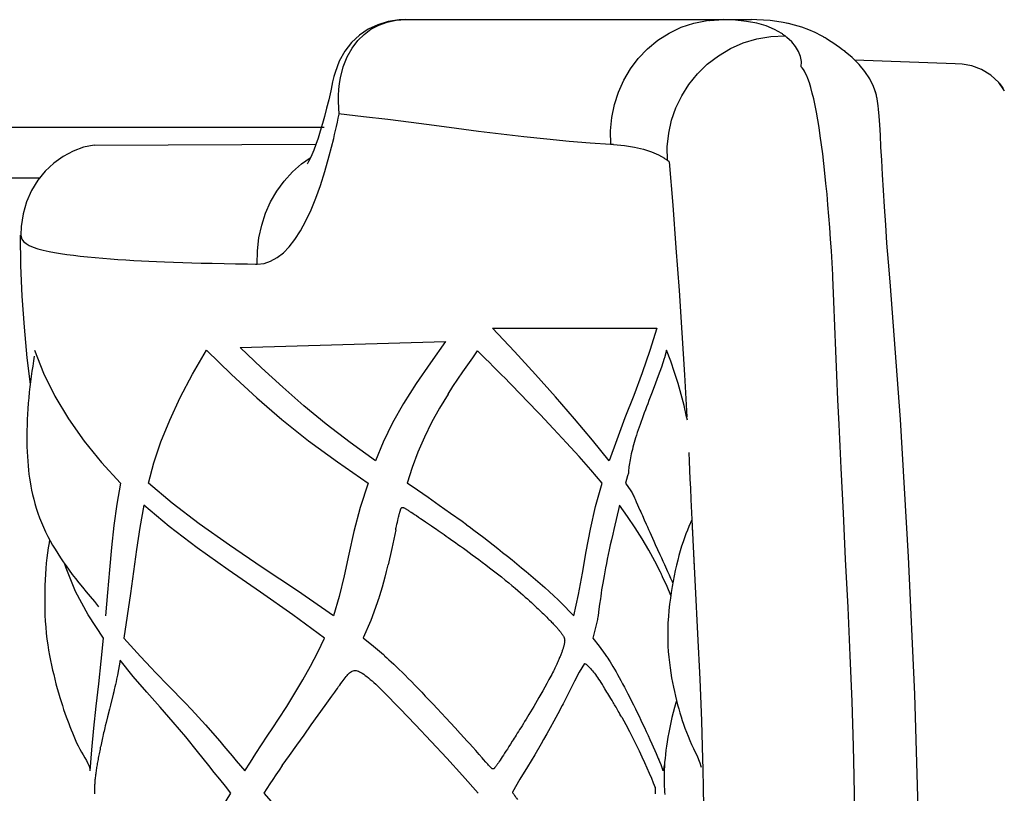
# Model space of a CAD drawing. Units: millimetres. Extents: x 160 to 4360, y 86 to 6026.
# Drawn here: x 3047 to 3304, y 1200 to 1402 of the extents above; entities that cross this region are included whole.
import ezdxf

# ---------------------------------------------------------------- set-up
doc = ezdxf.new("R2010")
doc.units = ezdxf.units.MM
doc.header["$LTSCALE"] = 500
doc.layers.add('FIGUERAS_RHOMBUS_13037', color=7, linetype='Continuous')

# ---------------------------------------------------------------- blocks, each defined once
blk = doc.blocks.new('BB13037_M')
at = {"linetype": 'Continuous'}
blk.add_line((-143.08, -35.5), (175.79, -35.5), dxfattribs=at)
blk = doc.blocks.new('CC13037_ROMBUS')
for p, q in [((192.18, 281.87), (194.52, 282.34)), ((194.52, 282.34), (196.94, 282.5)), ((196.94, 282.5), (279.65, 282.5)), ((275.58, 282.27), (279.09, 282.5)), ((275.86, 282.27), (279.37, 282.5)), ((276.11, 282.27), (279.63, 282.5)), ((276.25, 282.27), (279.77, 282.5)), ((279.37, 282.5), (279.77, 282.5)), ((279.74, 282.5), (287.11, 282.5)), ((288.53, 281.55), (285.86, 282.06)), ((295.42, 281.74), (293.74, 282.02)), ((296.63, 281.49), (295.42, 281.74)), ((296.64, 281.49), (296.19, 281.58)), ((296.73, 281.47), (296.27, 281.56)), ((296.72, 281.47), (296.64, 281.49)), ((296.75, 281.47), (296.73, 281.47)), ((302.03, 279.85), (300.23, 280.51)), ((303.73, 279.12), (302.03, 279.85)), ((295.96, 278.18), (295.87, 278.25)), ((296.07, 278.1), (295.96, 278.18)), ((296.17, 278.01), (296.07, 278.1)), ((296.28, 277.92), (296.17, 278.01)), ((296.36, 277.86), (296.28, 277.92)), ((305.35, 278.3), (303.73, 279.12)), ((306.5, 277.64), (305.35, 278.3)), ((306.5, 277.64), (306.05, 277.89)), ((306.86, 277.42), (306.29, 277.75)), ((310.87, 274.67), (310.06, 275.27)), ((311.4, 274.26), (310.87, 274.67)), ((311.4, 274.26), (311.15, 274.45)), ((311.52, 274.16), (311.25, 274.37)), ((311.52, 274.16), (311.4, 274.26)), ((311.53, 274.15), (311.52, 274.16)), ((340.18, 271.02), (314.02, 271.94)), ((178.31, 267.66), (177.98, 266.25)), ((178.59, 268.73), (178.31, 267.65)), ((177.56, 264.36), (177.47, 263.96)), ((177.98, 266.25), (177.56, 264.36)), ((319.51, 263.44), (319.19, 264.34)), ((352.91, 264.16), (351.6, 266.08)), ((351.81, 265.75), (352.62, 264.65)), ((352.62, 264.65), (353.01, 263.98)), ((319.69, 262.8), (319.26, 264.08)), ((319.7, 262.76), (319.69, 262.8)), ((319.83, 262.17), (319.89, 262.09)), ((353.01, 263.98), (352.99, 264.02)), ((320.17, 260.03), (320.17, 260.05)), ((175.36, 255.44), (175.36, 255.44)), ((115.8, 249.79), (173.62, 250)), ((251, 249.93), (250.38, 249.97)), ((251.13, 249.92), (251, 249.93)), ((265.32, 245.73), (265.23, 245.79)), ((265.42, 245.66), (265.32, 245.73)), ((265.51, 245.58), (265.42, 245.66)), ((265.61, 245.51), (265.51, 245.58)), ((-136.4, 241.27), (101.67, 241.27)), ((308.35, 215.36), (308.32, 215.92)), ((325.95, 178.26), (323.23, 214.16)), ((270.29, 178.63), (270.22, 178.97)), ((270.29, 178.63), (270.28, 178.93)), ((270.41, 178.03), (270.29, 178.63)), ((271.7, 150.15), (271.86, 146.96)), ((274.37, 89.68), (274.43, 87.16)), ((274.43, 87.16), (274.55, 82.14))]:
    blk.add_line(p, q)
at = {"color": 4}
for p, q in [((219.6, 202.07), (262.47, 202.07)), ((153.88, 197.01), (207.39, 198.57)), ((217.79, 194.09), (215.75, 196.13)), ((264.96, 196.3), (264.47, 194.34)), ((227.33, 184.39), (228.42, 183.26)), ((259.77, 181.55), (259.47, 180.75)), ((254.84, 163.55), (254.28, 161.66)), ((254.28, 161.66), (255.65, 159.67)), ((255.04, 164.2), (254.84, 163.55)), ((255.65, 159.67), (256.05, 159.07)), ((198.42, 154.07), (198.84, 153.79)), ((252.71, 155.88), (251.24, 149.58)), ((194.74, 150.95), (194.85, 151.47)), ((194.85, 151.47), (194.96, 151.94)), ((194.96, 151.94), (195.06, 152.39)), ((198.84, 153.79), (199.3, 153.49)), ((199.3, 153.49), (199.79, 153.16)), ((199.79, 153.16), (200.33, 152.8)), ((200.33, 152.8), (200.9, 152.41)), ((200.9, 152.41), (201.53, 151.98)), ((201.53, 151.98), (202.2, 151.53)), ((202.2, 151.53), (202.93, 151.03)), ((194.61, 150.39), (194.74, 150.95)), ((202.93, 151.03), (203.71, 150.49)), ((260.95, 148.1), (261.31, 147.31)), ((264.45, 140.4), (265, 139.18)), ((265, 139.18), (265.26, 138.61)), ((237.39, 130.58), (240.84, 127.02)), ((247.37, 128.76), (247.14, 127.1)), ((247.54, 130.04), (247.37, 128.76)), ((246.98, 126.07), (245.8, 121.24)), ((122.58, 115.47), (121.87, 111.55)), ((130.69, 113.47), (131.85, 112.27)), ((243.57, 114.6), (242.2, 112.32)), ((242.2, 112.32), (241.01, 109.96)), ((199.38, 108.99), (200.27, 108.07)), ((200.27, 108.07), (201.18, 107.11)), ((248.9, 108.03), (248.55, 108.59)), ((249.17, 107.6), (248.9, 108.03)), ((120.76, 106.62), (120.05, 103.76)), ((176.5, 104.3), (177.76, 106.09)), ((249.47, 107.11), (249.17, 107.6)), ((249.69, 106.75), (249.47, 107.11)), ((249.93, 106.36), (249.69, 106.75)), ((250.2, 105.93), (249.93, 106.36)), ((250.48, 105.47), (250.2, 105.93)), ((250.78, 104.97), (250.48, 105.47)), ((119.79, 102.69), (119.3, 100.68)), ((120.05, 103.76), (119.79, 102.69)), ((176.04, 103.66), (176.5, 104.3)), ((267.4, 104.32), (267.04, 103.09)), ((267.6, 104.91), (267.4, 104.32)), ((119.3, 100.68), (118.95, 99.24)), ((118.95, 99.24), (118.72, 98.31)), ((212.27, 95.22), (211.21, 96.39)), ((212.97, 94.44), (212.27, 95.22)), ((213.61, 93.72), (212.97, 94.44)), ((214.49, 92.75), (213.61, 93.72)), ((215.26, 91.88), (214.49, 92.75)), ((223.91, 92.92), (223.51, 92.3)), ((224.34, 93.6), (223.91, 92.92)), ((224.8, 94.32), (224.34, 93.6)), ((272, 92.45), (272.48, 91.46)), ((216.16, 90.87), (215.26, 91.88)), ((221.9, 89.82), (221.64, 89.43)), ((222.18, 90.25), (221.9, 89.82)), ((222.47, 90.7), (222.18, 90.25)), ((222.79, 91.19), (222.47, 90.7)), ((223.14, 91.73), (222.79, 91.19)), ((223.51, 92.3), (223.14, 91.73)), ((217.88, 88.92), (217.27, 89.61)), ((218.15, 88.62), (217.88, 88.92)), ((218.4, 88.34), (218.15, 88.62)), ((218.63, 88.08), (218.4, 88.34)), ((221.64, 89.43), (221.4, 89.07)), ((264.48, 88.46), (264.1, 86.6)), ((264.46, 88.2), (264.1, 86.6)), ((273.33, 89.59), (273.68, 88.69))]:
    blk.add_line(p, q, dxfattribs=at)
for points in [[(196.92, 282.5), (195.29, 282.44), (192.41, 282), (189.73, 281.19), (187.25, 280), (184.97, 278.45), (182.92, 276.54), (181.16, 274.3), (179.71, 271.7), (178.59, 268.73)], [(250.51, 249.96), (250.42, 253.52), (250.73, 257), (251.41, 260.37), (252.45, 263.61), (253.84, 266.72), (255.57, 269.67), (257.63, 272.4), (260, 274.89), (262.69, 277.12), (265.65, 279), (268.81, 280.51), (272.14, 281.6), (275.58, 282.27)], [(285.86, 282.06), (282.93, 282.38), (279.74, 282.5)], [(293.74, 282.02), (292.02, 282.24), (290.27, 282.39), (288.49, 282.48), (287.11, 282.5)], [(180.03, 267.36), (180.75, 270.23), (181.77, 272.82), (183.04, 275.1), (184.51, 277.05), (186.15, 278.67), (187.96, 280), (189.99, 281.09), (192.18, 281.87)], [(295.02, 278.87), (293.11, 279.96), (290.95, 280.85), (288.53, 281.55)], [(300.23, 280.51), (298.33, 281.08), (296.74, 281.47)], [(265.23, 245.79), (265.18, 249.37), (265.55, 252.89), (266.32, 256.28), (267.45, 259.54), (268.97, 262.67), (270.84, 265.63), (273.06, 268.37), (275.61, 270.86), (278.49, 273.07), (281.64, 274.94), (285, 276.42), (288.53, 277.47), (292.17, 278.09), (295.87, 278.25)], [(295.87, 278.25), (295.73, 278.35), (295.6, 278.46), (295.45, 278.56), (295.31, 278.67), (295.17, 278.77), (295.02, 278.87)], [(300.04, 270.2), (300.14, 271.57), (299.93, 272.91), (299.42, 274.24), (298.64, 275.52), (297.63, 276.72), (296.36, 277.86)], [(306.86, 277.42), (306.68, 277.53), (306.5, 277.64)], [(310.06, 275.27), (309.22, 275.86), (308.37, 276.45), (307.49, 277.02), (306.86, 277.42)], [(319.51, 263.44), (318.92, 265.05), (317.94, 267.03), (316.68, 268.96), (315.15, 270.82), (313.35, 272.61), (311.53, 274.15)], [(301.82, 267.14), (301.53, 267.86), (301.24, 268.49), (300.94, 269.04), (300.65, 269.51), (300.34, 269.9), (300.04, 270.2)], [(347.08, 269.52), (344.51, 270.43), (342.01, 270.88), (340.18, 271.02)], [(351.6, 266.08), (349.51, 268.06), (347.08, 269.52)], [(179.68, 257.87), (179.56, 259.52), (179.51, 261.16), (179.53, 262.76), (179.63, 264.33), (179.8, 265.87), (180.03, 267.36)], [(308.32, 215.92), (308.14, 219.08), (307.96, 222.2), (307.75, 225.28), (307.54, 228.3), (307.31, 231.27), (307.06, 234.17), (306.81, 237), (306.54, 239.76), (306.27, 242.43), (305.98, 245.02), (305.68, 247.51), (305.37, 249.9), (305.06, 252.18), (304.73, 254.35), (304.4, 256.41), (304.05, 258.35), (303.7, 260.15), (303.34, 261.83), (302.97, 263.37), (302.59, 264.77), (302.21, 266.03), (301.82, 267.14)], [(177.47, 263.96), (176.94, 261.62), (176.41, 259.39), (175.87, 257.29), (175.36, 255.44)], [(319.7, 262.76), (319.68, 262.83), (319.62, 263.07), (319.55, 263.31), (319.51, 263.44)], [(320.16, 260.05), (320.09, 260.63), (320.01, 261.23), (319.9, 261.86), (319.74, 262.6), (319.69, 262.8)], [(320.71, 252.37), (320.55, 255.07), (320.4, 257.33), (320.26, 259.14), (320.17, 260.03)], [(178.25, 251.49), (178.5, 252.55), (178.74, 253.6), (178.98, 254.67), (179.22, 255.73), (179.45, 256.8), (179.68, 257.87)], [(250.38, 249.97), (245.09, 250.31), (239.6, 250.77), (233.77, 251.33), (227.77, 251.96), (221.85, 252.64), (215.98, 253.36), (210.23, 254.09), (204.45, 254.86), (198.48, 255.64), (192.35, 256.43), (186.01, 257.18), (179.51, 257.91)], [(175.36, 255.44), (174.75, 253.39), (174.17, 251.57), (173.6, 249.93), (173.05, 248.5), (172.54, 247.29), (172.09, 246.3), (171.71, 245.54), (171.41, 245), (171.36, 244.91)], [(158.33, 218.77), (160.09, 218.95), (161.81, 219.5), (163.5, 220.44), (165.13, 221.72), (166.67, 223.29), (168.14, 225.19), (169.6, 227.44), (171.01, 230.01), (172.35, 232.87), (173.62, 235.99), (174.81, 239.29), (175.96, 242.92), (177.09, 247), (178.25, 251.49)], [(323.23, 214.16), (322.81, 219.28), (322.44, 224.19), (322.1, 229.03), (321.79, 233.67), (321.52, 238), (321.29, 242.04), (321.07, 245.82), (320.88, 249.27), (320.71, 252.37)], [(115.8, 249.79), (113.08, 249.22), (110.35, 248.23), (107.73, 246.85), (105.3, 245.11), (103.09, 243.02), (101.14, 240.62), (99.51, 237.93), (98.22, 234.99), (97.31, 231.86), (96.81, 228.55), (96.72, 226.32)], [(251.13, 249.92), (254.01, 249.66), (256.62, 249.25), (258.96, 248.71), (261.04, 248.04), (262.87, 247.25), (264.45, 246.34)], [(158.33, 218.77), (158.38, 222.23), (158.77, 225.63), (159.48, 228.89), (160.49, 232), (161.81, 234.99), (163.42, 237.81), (165.31, 240.42), (167.47, 242.79), (169.89, 244.9), (172.15, 246.43)], [(265.23, 245.79), (265.11, 245.88), (264.98, 245.97), (264.85, 246.06), (264.72, 246.15), (264.58, 246.25), (264.45, 246.34)], [(265.69, 245.45), (265.66, 245.47), (265.65, 245.48), (265.64, 245.49), (265.63, 245.5), (265.61, 245.51)], [(265.69, 245.45), (265.69, 245.45)], [(265.69, 245.45), (266.6, 234.14), (267.45, 222.96), (268.24, 211.89)], [(96.52, 226.33), (96.65, 218.39), (96.99, 210.39), (97.55, 202.34), (98.32, 194.32), (99.14, 187.44)], [(96.72, 226.32), (96.77, 225.87), (97.01, 225.22), (97.44, 224.64), (98.08, 224.11), (98.91, 223.62), (99.93, 223.18), (101.13, 222.77), (102.55, 222.39), (104.07, 222.05), (105.53, 221.77), (107.03, 221.53), (108.68, 221.28), (110.42, 221.06), (112.22, 220.85), (114.1, 220.65), (116.08, 220.46), (118.1, 220.29), (120.06, 220.13), (122.03, 219.99), (124.1, 219.86), (126.17, 219.73), (128.15, 219.63), (130.11, 219.53), (132.1, 219.43), (134.18, 219.35), (136.49, 219.26), (138.89, 219.17), (141.24, 219.1), (143.73, 219.03), (146.62, 218.96), (149.68, 218.9), (152.7, 218.85), (155.76, 218.81)], [(155.76, 218.81), (157.9, 218.78), (158.33, 218.77)], [(309.95, 176.9), (309.67, 183.34), (309.39, 189.76), (309.12, 196.18), (308.86, 202.58), (308.6, 208.97), (308.35, 215.36)], [(268.24, 211.89), (268.97, 200.87), (269.65, 189.89), (270.28, 178.92)], [(331.58, 0), (331.58, 0), (331.37, 35.38), (330.75, 70.85), (329.66, 106.57), (328.08, 142.41), (325.95, 178.26)], [(310.47, 165.57), (310.38, 167.46), (310.29, 169.36), (310.2, 171.25), (310.11, 173.14), (310.03, 175.02), (309.95, 176.9)], [(270.77, 169.63), (270.87, 167.34), (270.97, 165.02), (271.08, 162.68), (271.2, 160.31), (271.34, 157.33)], [(313.69, 93.09), (313.33, 104.7), (312.87, 116.69), (312.3, 129.23), (311.67, 141.79), (311.07, 153.84), (310.47, 165.57)], [(271.34, 157.33), (271.51, 153.88), (271.69, 150.38)], [(271.69, 150.38), (271.87, 146.84), (272.05, 143.26), (272.23, 139.64)], [(272.05, 143.26), (272.49, 134.68), (273.1, 122.38), (273.64, 110.56), (274.07, 99.68), (274.37, 89.68)], [(313.76, 90.48), (313.72, 91.78), (313.69, 93.09)], [(313.89, 85.25), (313.86, 86.56), (313.83, 87.86), (313.76, 90.48)], [(314.74, 0), (314.7, 28.41), (314.42, 56.85), (313.89, 85.25)], [(274.55, 82.14), (275.06, 54.69), (275.34, 27.35), (275.38, 0)]]:
    blk.add_lwpolyline(points)
for points in [[(250.03, 167.43), (245.7, 172.86), (241.03, 178.42), (236.08, 184.12), (230.88, 189.96), (225.38, 195.95), (219.6, 202.07)], [(262.47, 202.07), (260.67, 196.26), (258.65, 190.42), (256.44, 184.51), (254.16, 178.65), (252, 172.97), (250.03, 167.43)], [(207.39, 198.57), (203.5, 193.01), (199.77, 187.61), (196.42, 182.42), (193.55, 177.35), (191.13, 172.34), (189.15, 167.43)], [(100.28, 196.3), (102.62, 190.29), (105.57, 184.32), (109.12, 178.39), (113.2, 172.6), (117.72, 167.02), (122.65, 161.66)], [(130, 161.66), (131.41, 166.9), (133.24, 172.37), (135.51, 178.07), (138.23, 183.96), (141.42, 190.04), (145.1, 196.3)], [(145.1, 196.3), (151.6, 189.93), (158.18, 183.87), (164.72, 178.2), (171.64, 172.71), (179.26, 167.18), (187.27, 161.66)], [(189.15, 167.43), (182.56, 172.22), (176.31, 177.02), (170.5, 181.77), (164.96, 186.63), (159.44, 191.74), (153.88, 197.01)], [(208.04, 184.84), (209.31, 186.83), (210.59, 188.76), (211.89, 190.63), (213.18, 192.47), (214.47, 194.3), (215.75, 196.13)], [(270.22, 178.97), (269.58, 181.86), (268.84, 184.75), (268.01, 187.64), (267.09, 190.53), (266.07, 193.42), (264.96, 196.3)], [(100.16, 194.79), (100.03, 193.5), (99.83, 192.18), (99.62, 190.84), (99.41, 189.46), (99.22, 188.08), (99.05, 186.71), (98.89, 185.33), (98.76, 183.91), (98.64, 182.47), (98.54, 181.04), (98.46, 179.61), (98.39, 178.2), (98.34, 176.79), (98.3, 175.36), (98.28, 173.94), (98.28, 172.54), (98.3, 171.16), (98.34, 169.84), (98.41, 168.56), (98.5, 167.35), (98.6, 166.18), (98.71, 165.06), (98.84, 163.99), (98.99, 162.95), (99.14, 161.94), (99.32, 160.88), (99.53, 159.78), (99.78, 158.65), (100.06, 157.49), (100.37, 156.3), (100.74, 155.08), (101.14, 153.85), (101.59, 152.61), (102.08, 151.37), (102.61, 150.14), (103.17, 148.94), (103.75, 147.76), (104.36, 146.61), (104.99, 145.49), (105.65, 144.38), (106.33, 143.29), (107.03, 142.2), (107.76, 141.12), (108.52, 140.04), (109.31, 138.95), (110.13, 137.85), (110.98, 136.74), (111.87, 135.61), (112.79, 134.47), (113.77, 133.28), (114.81, 132.04), (115.89, 130.75), (116.95, 129.41)], [(221.9, 190.01), (220.87, 191.01), (219.84, 192.03), (218.81, 193.06), (217.79, 194.09)], [(264.47, 194.34), (264.41, 194.1), (264.06, 193), (263.66, 191.89), (263.24, 190.76), (262.82, 189.66), (262.44, 188.65), (262.08, 187.68), (261.73, 186.75)], [(221.9, 190.01), (222.99, 188.89), (224.07, 187.77), (225.16, 186.65), (226.24, 185.52), (227.33, 184.39)], [(208.04, 184.83), (205.82, 181.18), (203.76, 177.45), (201.88, 173.64), (200.18, 169.75), (198.68, 165.76), (197.38, 161.66)], [(261.73, 186.75), (261.05, 184.94), (260.71, 184.06), (260.39, 183.2), (260.08, 182.36), (259.77, 181.55)], [(248.18, 161.66), (245.28, 165.11), (242.19, 168.62), (238.94, 172.19), (235.54, 175.81), (232.02, 179.5), (228.42, 183.25)], [(259.47, 180.75), (259.18, 179.96), (258.89, 179.18), (258.62, 178.42), (258.35, 177.67), (258.09, 176.93), (257.84, 176.21)], [(257.37, 174.82), (257.15, 174.14), (256.94, 173.48), (256.75, 172.84), (256.56, 172.21), (256.39, 171.59), (256.23, 171), (256.08, 170.42), (255.94, 169.85), (255.81, 169.3), (255.69, 168.77), (255.58, 168.24), (255.48, 167.73), (255.39, 167.24), (255.32, 166.76), (255.25, 166.3), (255.19, 165.86), (255.15, 165.45), (255.11, 165.08), (255.08, 164.74), (255.05, 164.43), (255.04, 164.2)], [(257.84, 176.21), (257.6, 175.51), (257.37, 174.82)], [(122.65, 161.66), (121.69, 156.19), (120.93, 150.6), (120.31, 144.88), (119.79, 139.03), (119.28, 133.08), (118.77, 127.02)], [(178.21, 127.02), (168.8, 133.53), (159.65, 139.63), (151.08, 145.44), (143.22, 151.01), (136.18, 156.42), (130, 161.66)], [(187.27, 161.66), (185.16, 155.25), (183.52, 149.07), (182.17, 143.11), (180.95, 137.43), (179.67, 132.09), (178.21, 127.02)], [(212.86, 150.77), (211.7, 151.61), (208.7, 153.75), (205.74, 155.85), (202.86, 157.88), (200.08, 159.82), (197.38, 161.66)], [(240.84, 127.02), (242.04, 132.57), (243.07, 138.15), (244.04, 143.83), (245.15, 149.63), (246.51, 155.55), (248.18, 161.66)], [(256.05, 159.07), (256.14, 158.87), (256.27, 158.6), (256.4, 158.33), (256.51, 158.07), (256.64, 157.79), (256.78, 157.47)], [(256.78, 157.47), (257.11, 156.75), (258.06, 154.62)], [(128.75, 155.88), (127.74, 150.11), (126.87, 144.36), (126.07, 138.61), (125.29, 132.85), (124.46, 127.06), (123.56, 121.25)], [(175.84, 121.24), (167.63, 127.33), (159.18, 133.17), (150.74, 139), (142.7, 144.74), (135.36, 150.31), (128.75, 155.88)], [(195.06, 152.39), (195.16, 152.79), (195.21, 152.99), (195.25, 153.17), (195.3, 153.35), (195.34, 153.52), (195.38, 153.68), (195.42, 153.84), (195.46, 153.99), (195.5, 154.13), (195.54, 154.26), (195.58, 154.39), (195.62, 154.52), (195.65, 154.64), (195.69, 154.75), (195.73, 154.85), (195.77, 154.95), (195.82, 155.03), (195.86, 155.11), (195.91, 155.18), (195.96, 155.23), (196.02, 155.27), (196.09, 155.3), (196.16, 155.31), (196.24, 155.31), (196.33, 155.29), (196.43, 155.26), (196.53, 155.21), (196.65, 155.16), (196.77, 155.1), (196.9, 155.02), (197.04, 154.94), (197.19, 154.85), (197.34, 154.76), (197.5, 154.66), (197.67, 154.55), (197.84, 154.44), (198.03, 154.32), (198.22, 154.2), (198.42, 154.07)], [(263.4, 138.45), (261.96, 141.31), (260.39, 144.19), (258.68, 147.09), (256.83, 150), (254.84, 152.93), (252.71, 155.88)], [(258.06, 154.62), (258.27, 154.16), (258.48, 153.68), (258.7, 153.19)], [(258.7, 153.19), (259.17, 152.11), (259.7, 150.91)], [(271.6, 152.11), (271.22, 151.25), (270.82, 150.32)], [(194.41, 149.45), (193.38, 144.59), (192.42, 140.36)], [(194.41, 149.45), (194.48, 149.78), (194.55, 150.09), (194.61, 150.39)], [(203.71, 150.49), (204.57, 149.91), (205.02, 149.6), (205.49, 149.28), (205.97, 148.94), (206.48, 148.59), (207.01, 148.22), (207.55, 147.84), (208.12, 147.44), (208.72, 147.02), (209.33, 146.59), (209.97, 146.14), (210.64, 145.67), (211.33, 145.17), (212.04, 144.66), (212.79, 144.12), (213.56, 143.56), (214.37, 142.97), (215.2, 142.35), (216.07, 141.71), (216.97, 141.04), (217.9, 140.33), (218.87, 139.59), (219.89, 138.8), (220.92, 137.99), (221.95, 137.17), (222.94, 136.37), (223.86, 135.62), (224.71, 134.92), (225.5, 134.25), (226.23, 133.63), (226.92, 133.03), (227.57, 132.47), (228.17, 131.94), (228.74, 131.44), (229.27, 130.95), (229.78, 130.5), (230.25, 130.06), (230.7, 129.65), (231.12, 129.25), (231.53, 128.87), (231.91, 128.51), (232.27, 128.16), (232.61, 127.83), (232.93, 127.52), (233.24, 127.21), (233.53, 126.92), (233.81, 126.65), (234.08, 126.38), (234.33, 126.12), (234.57, 125.88), (234.8, 125.64), (235.02, 125.42), (235.23, 125.2), (235.43, 124.99), (235.62, 124.79), (235.8, 124.59), (235.97, 124.41), (236.14, 124.22), (236.3, 124.05), (236.45, 123.88), (236.6, 123.72), (236.74, 123.56), (236.87, 123.41), (237, 123.26), (237.12, 123.12), (237.23, 122.98), (237.35, 122.84), (237.45, 122.71), (237.55, 122.58), (237.65, 122.45), (237.74, 122.33), (237.83, 122.21), (237.91, 122.08), (237.99, 121.96), (238.06, 121.84), (238.13, 121.72), (238.19, 121.6), (238.25, 121.48), (238.3, 121.36), (238.35, 121.23), (238.38, 121.1), (238.41, 120.96), (238.43, 120.82), (238.44, 120.68), (238.45, 120.55), (238.44, 120.41), (238.44, 120.28), (238.42, 120.14), (238.4, 120.01), (238.38, 119.87), (238.35, 119.73)], [(212.86, 150.77), (213.52, 150.29), (214.81, 149.34), (216.08, 148.38), (217.34, 147.43), (218.58, 146.48), (219.81, 145.53), (221.04, 144.56), (222.27, 143.59), (223.5, 142.6), (224.74, 141.6), (225.97, 140.6), (227.2, 139.58), (228.42, 138.56), (229.64, 137.54), (230.85, 136.51), (232.05, 135.46), (233.25, 134.41), (234.44, 133.35), (235.61, 132.28), (236.79, 131.17), (237.39, 130.59)], [(251.24, 149.59), (250.96, 148.29), (250.64, 146.87), (250.34, 145.52), (250.06, 144.23), (249.79, 143)], [(259.7, 150.91), (259.99, 150.26), (260.29, 149.58), (260.61, 148.86), (260.95, 148.1)], [(270.82, 150.32), (270.42, 149.37), (270.02, 148.39)], [(104.22, 146.89), (104.06, 146.03), (103.85, 144.77), (103.66, 143.47), (103.49, 142.13), (103.35, 140.76), (103.22, 139.35), (103.12, 137.9), (103.04, 136.42), (102.98, 134.92), (102.95, 133.4), (102.93, 131.87), (102.94, 130.33), (102.96, 128.79), (103.01, 127.24), (103.09, 125.67), (103.2, 124.09), (103.34, 122.52), (103.52, 120.97), (103.73, 119.5), (103.96, 118.08), (104.2, 116.72), (104.46, 115.41), (104.73, 114.14), (105, 112.91), (105.28, 111.72), (105.56, 110.55), (105.86, 109.34), (106.18, 108.11), (106.51, 106.92), (106.85, 105.77), (107.19, 104.67), (107.53, 103.62), (107.87, 102.61), (108.21, 101.64), (108.55, 100.72), (108.88, 99.82), (109.2, 98.97), (109.52, 98.15), (109.84, 97.33), (110.16, 96.52), (110.5, 95.67), (110.87, 94.8), (111.26, 93.94), (111.67, 93.11), (112.1, 92.3), (112.53, 91.52), (112.97, 90.76), (113.39, 90.02), (113.8, 89.29), (114.17, 88.56), (114.48, 87.83), (114.69, 87.09)], [(261.31, 147.31), (261.68, 146.5), (262.06, 145.67)], [(270.02, 148.39), (269.64, 147.37), (269.28, 146.3), (268.93, 145.19), (268.58, 144.03), (268.23, 142.8), (267.89, 141.52), (267.56, 140.22), (267.25, 138.88), (266.96, 137.5), (266.69, 136.1), (266.43, 134.65), (266.2, 133.16), (265.98, 131.64), (265.79, 130.08), (265.61, 128.46), (265.47, 126.84), (265.37, 125.25), (265.31, 123.68), (265.29, 122.15), (265.3, 120.65), (265.35, 119.17), (265.44, 117.71), (265.56, 116.28), (265.72, 114.87), (265.9, 113.51), (266.1, 112.19), (266.31, 110.91), (266.54, 109.67), (266.78, 108.47), (267.03, 107.29), (267.3, 106.12), (267.58, 104.97), (267.87, 103.87), (268.16, 102.79), (268.47, 101.75), (268.78, 100.73), (269.1, 99.75), (269.43, 98.76), (269.79, 97.74), (270.17, 96.7), (270.59, 95.63), (271.04, 94.55), (271.52, 93.49), (272, 92.45)], [(262.06, 145.67), (263.24, 143.07), (263.64, 142.19), (264.05, 141.29), (264.45, 140.4)], [(249.79, 143), (249.54, 141.81), (249.31, 140.67), (249.09, 139.57), (248.88, 138.52), (248.7, 137.5), (248.52, 136.51), (248.36, 135.56), (248.21, 134.65), (248.08, 133.79), (247.95, 132.96), (247.84, 132.17), (247.74, 131.43), (247.54, 130.04)], [(118.24, 121.24), (114.22, 127.34), (110.99, 133.39), (108.5, 139.44), (108.18, 140.52)], [(192.39, 140.34), (191.96, 138.61), (191.58, 137.14), (191.21, 135.78), (190.86, 134.51), (190.51, 133.34), (190.18, 132.27), (189.9, 131.4)], [(265.26, 138.61), (265.65, 137.73), (266.04, 136.85)], [(263.97, 137.23), (263.88, 137.43), (263.78, 137.64), (263.69, 137.84), (263.59, 138.05), (263.49, 138.25), (263.4, 138.45)], [(266.08, 132.3), (265.11, 134.68), (263.97, 137.23)], [(266.04, 136.85), (266.42, 135.98), (266.6, 135.59)], [(189.94, 131.43), (189.61, 130.43), (187.9, 125.82), (185.92, 121.27)], [(247.02, 126.27), (247, 126.11), (246.98, 126.04), (246.99, 126.05)], [(247.14, 127.1), (247.08, 126.67), (247.03, 126.33), (247.02, 126.27)], [(114.8, 86.6), (115.22, 92.13), (115.75, 97.76), (116.36, 103.49), (117, 109.32), (117.63, 115.24), (118.24, 121.24)], [(123.56, 121.25), (127.92, 116.4), (130.7, 113.46)], [(163.85, 100.08), (166.03, 103.41), (168.16, 106.83), (170.23, 110.33), (172.21, 113.9), (174.08, 117.54), (175.84, 121.24)], [(185.92, 121.27), (188.63, 119.1), (191.19, 116.95), (191.5, 116.68)], [(245.8, 121.24), (247.43, 119.13), (248.99, 116.98), (249.38, 116.41)], [(238.35, 119.73), (238.32, 119.59), (238.28, 119.44), (238.25, 119.3), (238.21, 119.14), (238.16, 118.99), (238.11, 118.83), (238.06, 118.66), (238.01, 118.49), (237.95, 118.31), (237.88, 118.13), (237.82, 117.94), (237.75, 117.74), (237.67, 117.54), (237.6, 117.33), (237.51, 117.11), (237.43, 116.88), (237.33, 116.64), (237.23, 116.4), (237.13, 116.15), (237.02, 115.88), (236.91, 115.61), (236.78, 115.32), (236.65, 115.03), (236.52, 114.72), (236.37, 114.4), (236.22, 114.07), (236.06, 113.72), (235.89, 113.36), (235.7, 112.99), (235.51, 112.6), (235.3, 112.19), (235.09, 111.77), (234.86, 111.33), (234.61, 110.87), (234.35, 110.4)], [(142.75, 91.66), (139.69, 95.45), (136.43, 99.28), (133.03, 103.18), (129.54, 107.16), (126.03, 111.24), (122.58, 115.47)], [(191.5, 116.62), (191.59, 116.54), (192.08, 116.11), (192.65, 115.6), (193.26, 115.03), (193.91, 114.42)], [(249.38, 116.41), (249.43, 116.34), (249.66, 116), (249.95, 115.55), (250.28, 115.03), (250.63, 114.46), (251.01, 113.83), (251.41, 113.15)], [(193.91, 114.42), (194.6, 113.76), (195.33, 113.06), (196.09, 112.31), (196.88, 111.53), (197.69, 110.72), (198.53, 109.87), (199.38, 108.99)], [(243.57, 114.6), (243.71, 114.56), (243.86, 114.49), (244.03, 114.39), (244.2, 114.26), (244.38, 114.11), (244.58, 113.93), (244.78, 113.73), (244.99, 113.51), (245.21, 113.26), (245.44, 112.99), (245.68, 112.7), (245.93, 112.39), (246.18, 112.06), (246.45, 111.71), (246.72, 111.34), (247, 110.95), (247.29, 110.53), (247.58, 110.09), (247.89, 109.63), (248.2, 109.15)], [(251.41, 113.15), (251.82, 112.44), (252.24, 111.7), (252.67, 110.94), (253.11, 110.14), (253.55, 109.32)], [(121.88, 111.54), (121.81, 111.22), (121.67, 110.51), (121.52, 109.82), (121.37, 109.14), (121.21, 108.49), (121.06, 107.85), (120.91, 107.23), (120.76, 106.62)], [(131.85, 112.27), (132.93, 111.13), (134.11, 109.92), (135.35, 108.64), (136.68, 107.28), (138.06, 105.85), (139.52, 104.34), (141.16, 102.6)], [(177.76, 106.09), (178.52, 107.15), (178.87, 107.64), (179.21, 108.12), (179.53, 108.57), (179.84, 109), (180.14, 109.42), (180.43, 109.81), (180.71, 110.19), (180.97, 110.54), (181.23, 110.87), (181.48, 111.19), (181.73, 111.47), (181.96, 111.73), (182.19, 111.96), (182.41, 112.17), (182.63, 112.35), (182.85, 112.5), (183.07, 112.62), (183.3, 112.71), (183.55, 112.76), (183.8, 112.78), (184.07, 112.76), (184.36, 112.7), (184.67, 112.6), (185, 112.46), (185.34, 112.27), (185.71, 112.05), (186.09, 111.8), (186.49, 111.51), (186.9, 111.19), (187.33, 110.84), (187.78, 110.47), (188.25, 110.07), (188.73, 109.65), (189.22, 109.19), (189.73, 108.71), (190.26, 108.2), (190.8, 107.67), (191.35, 107.1)], [(234.35, 110.4), (233.79, 109.4), (233.25, 108.44), (232.73, 107.52), (232.22, 106.63), (231.74, 105.78), (231.26, 104.97), (230.81, 104.19), (230.37, 103.43), (229.94, 102.71), (229.53, 102.02), (229.13, 101.35), (228.74, 100.71), (228.37, 100.09), (228.01, 99.5), (227.67, 98.94), (227.33, 98.39), (227.01, 97.86), (226.7, 97.36), (226.39, 96.87), (226.1, 96.4), (225.82, 95.96), (225.55, 95.52), (225.29, 95.11), (225.04, 94.71), (224.8, 94.32)], [(241.01, 109.96), (239.8, 107.53), (238.51, 105), (238.02, 104.06)], [(248.55, 108.59), (248.5, 108.67), (248.44, 108.77), (248.38, 108.92), (248.2, 109.15)], [(253.55, 109.32), (254, 108.47), (254.46, 107.58)], [(191.35, 107.1), (195.48, 102.91), (199.55, 98.64), (203.64, 94.3), (207.74, 89.89), (211.83, 85.37), (215.88, 80.76)], [(201.18, 107.11), (202.12, 106.12), (203.11, 105.07), (204.14, 103.99), (205.21, 102.86), (206.32, 101.67), (207.48, 100.44)], [(254.46, 107.58), (254.94, 106.67), (255.42, 105.72)], [(255.42, 105.72), (255.9, 104.76), (256.39, 103.79), (256.87, 102.81), (257.35, 101.83), (257.82, 100.85), (258.29, 99.87), (258.75, 98.88), (259.21, 97.89), (259.68, 96.87), (260.16, 95.83)], [(164.82, 87.97), (166.72, 90.63), (168.61, 93.29), (170.52, 95.95), (172.4, 98.58), (174.24, 101.14), (176.04, 103.66)], [(238.02, 104.06), (237.81, 103.65), (236.67, 101.5), (235.62, 99.58), (234.66, 97.83), (233.78, 96.24), (232.96, 94.8), (232.34, 93.7)], [(253.32, 100.58), (253.08, 101), (252.86, 101.4), (252.63, 101.79), (252.42, 102.17), (252.21, 102.53), (252.01, 102.87), (251.82, 103.21), (251.63, 103.53), (251.45, 103.84), (251.27, 104.14), (251.1, 104.42), (250.78, 104.97)], [(267.04, 103.09), (266.7, 101.83), (266.39, 100.54), (266.1, 99.23), (265.82, 97.93), (265.57, 96.65), (265.35, 95.41), (265.15, 94.22), (264.97, 93.08), (264.82, 91.98), (264.7, 90.91), (264.59, 89.87), (264.5, 88.85)], [(141.16, 102.6), (144.84, 98.62), (148.54, 94.32)], [(155.11, 86.6), (156.54, 88.87), (157.99, 91.14), (159.44, 93.4), (160.9, 95.64), (162.37, 97.87), (163.85, 100.08)], [(207.48, 100.44), (208.68, 99.16), (209.92, 97.81), (211.21, 96.39)], [(253.32, 100.58), (254.35, 98.68), (255.31, 96.86), (256.2, 95.11), (257.04, 93.43), (257.82, 91.81), (258.54, 90.27), (259.23, 88.78), (259.87, 87.36), (260.47, 86), (261.03, 84.71), (261.54, 83.48), (262.05, 82.29)], [(118.72, 98.31), (118.61, 97.85), (118.5, 97.39), (118.39, 96.94), (118.29, 96.49), (118.19, 96.05), (118.08, 95.61), (117.98, 95.18), (117.89, 94.75), (117.79, 94.32), (117.7, 93.9), (117.61, 93.48), (117.52, 93.07), (117.43, 92.66), (117.35, 92.26), (117.27, 91.86), (117.19, 91.47), (117.11, 91.08), (117.04, 90.7), (116.96, 90.33), (116.89, 89.96), (116.83, 89.59), (116.76, 89.24), (116.7, 88.88), (116.64, 88.54), (116.58, 88.2), (116.53, 87.86), (116.47, 87.52), (116.42, 87.19), (116.37, 86.86), (116.32, 86.53), (116.27, 86.2), (116.23, 85.87), (116.18, 85.54), (116.14, 85.21), (116.11, 84.88), (116.07, 84.55), (116.04, 84.23), (116.01, 83.9), (115.98, 83.57), (115.96, 83.25), (115.94, 82.93), (115.92, 82.61), (115.91, 82.3), (115.9, 81.99), (115.89, 81.68), (115.89, 81.35), (115.9, 81), (115.91, 80.6)], [(260.16, 95.83), (260.65, 94.76), (261.17, 93.62)], [(148.54, 94.32), (149.6, 93.08), (150.68, 91.82), (151.77, 90.54), (152.87, 89.24), (153.98, 87.93), (155.11, 86.6)], [(232.34, 93.7), (230.65, 90.83), (228.74, 87.67), (226.73, 84.41), (224.83, 81.07)], [(261.17, 93.62), (262.28, 91.17), (262.85, 89.87), (262.96, 89.61)], [(151.48, 80.83), (150.03, 82.65), (148.58, 84.44), (147.12, 86.21), (145.67, 87.98), (144.21, 89.8), (142.75, 91.66)], [(217.27, 89.61), (216.93, 90), (216.16, 90.87)], [(272.48, 91.46), (272.93, 90.5), (273.33, 89.59)], [(164.82, 87.97), (164.01, 86.77), (163.21, 85.58), (162.41, 84.39), (161.62, 83.2), (160.83, 82.01), (160.05, 80.83)], [(221.4, 89.07), (221.18, 88.74), (221.07, 88.58), (220.97, 88.43), (220.87, 88.29), (220.78, 88.15), (220.68, 88.02), (220.6, 87.9), (220.51, 87.78), (220.43, 87.67), (220.35, 87.56), (220.27, 87.47), (220.19, 87.38), (220.12, 87.3), (220.05, 87.23), (219.98, 87.17), (219.91, 87.13), (219.84, 87.11), (219.77, 87.1), (219.7, 87.11), (219.63, 87.14), (219.55, 87.18), (219.48, 87.23), (219.4, 87.3), (219.32, 87.37), (219.23, 87.45), (219.14, 87.54), (219.05, 87.64), (218.95, 87.74), (218.85, 87.85), (218.74, 87.96), (218.63, 88.08)], [(264.1, 86.6), (263.84, 87.39), (263.55, 88.17), (263.24, 88.94), (262.96, 89.61)], [(264.5, 88.85), (264.44, 87.85), (264.39, 86.89), (264.37, 85.95), (264.36, 85.05), (264.36, 84.18), (264.37, 83.35), (264.4, 82.56), (264.43, 81.82), (264.47, 81.11), (264.51, 80.43)], [(273.68, 88.69), (273.96, 87.8), (274, 87.54)], [(262.08, 80.6), (262.1, 80.76), (262.11, 80.93), (262.12, 81.1), (262.12, 81.26), (262.12, 81.43), (262.12, 81.6), (262.11, 81.77), (262.1, 81.94), (262.08, 82.12), (262.05, 82.29)], [(132.57, 46.19), (135.45, 52.12), (138.45, 58.01), (141.56, 63.81), (144.78, 69.54), (148.08, 75.23), (151.48, 80.83)], [(160.05, 80.83), (165.18, 74.95), (170.3, 69.1), (175.39, 63.33), (180.45, 57.6), (185.48, 51.86), (190.47, 46.19)], [(224.83, 81.07), (224.88, 80.95), (224.95, 80.83), (225.01, 80.72), (225.09, 80.6), (225.16, 80.49), (225.24, 80.37), (225.33, 80.25), (225.41, 80.13), (225.51, 80.01), (225.6, 79.88), (225.7, 79.75), (225.81, 79.61), (225.92, 79.47), (226.15, 79.17)]]:
    blk.add_lwpolyline(points, dxfattribs=at)

msp = doc.modelspace()

# ---------------------------------------------------------------- block references
at = {"layer": 'FIGUERAS_RHOMBUS_13037'}
for name, p in [('BB13037_M', (2950.95, 1409.74)), ('CC13037_ROMBUS', (2950.95, 1119.74))]:
    msp.add_blockref(name, p, dxfattribs=at)

doc.saveas('drawing.dxf')
